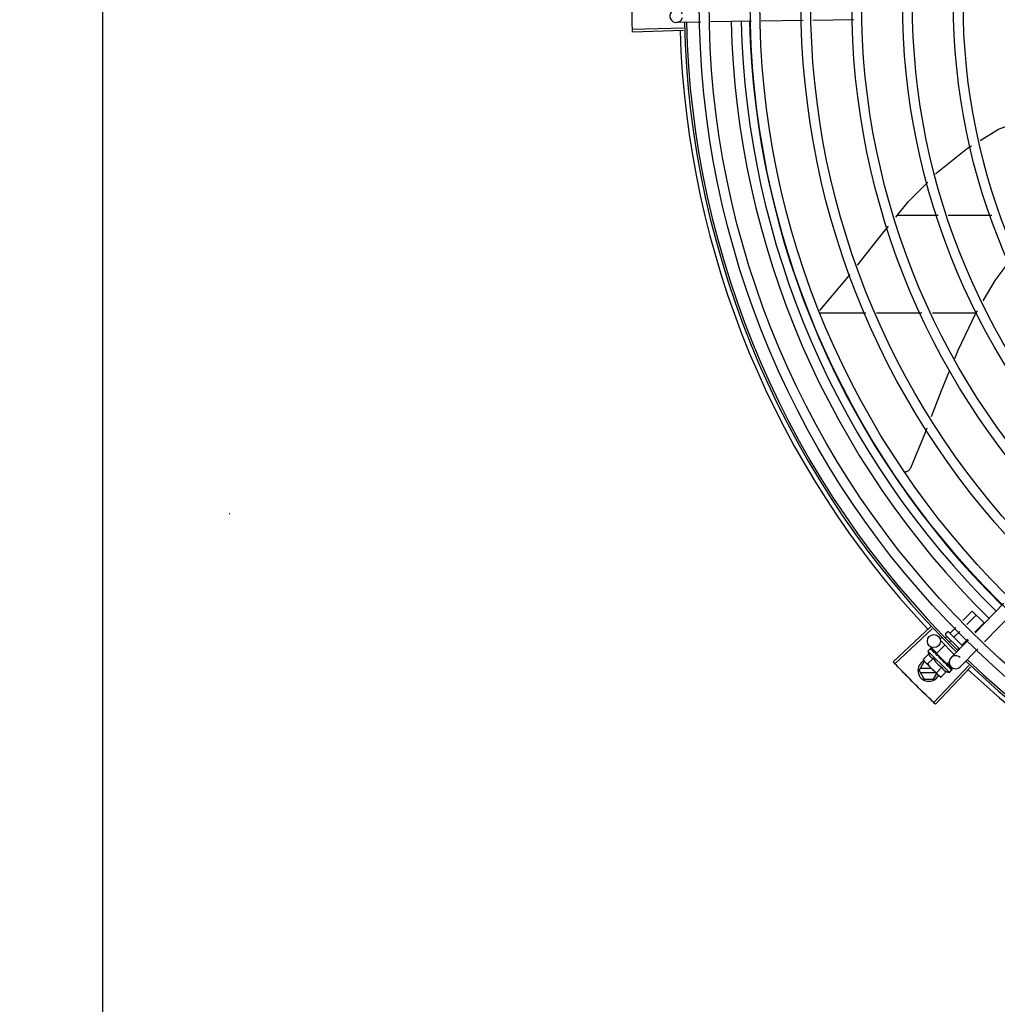
# Model space of a CAD drawing. Units: millimetres. Extents: x 2950 to 3435, y 1216 to 1430.
# Drawn here: x 3186 to 3187, y 1326 to 1326 of the extents above; entities that cross this region are included whole.
import ezdxf

# ---------------------------------------------------------------- set-up
doc = ezdxf.new("R2010")
doc.units = ezdxf.units.MM
doc.linetypes.add('CONTINUO', pattern=[0])
for name, color, linetype in [('-teeqpp', 252, 'Continuous'), ('BASE ELÉTRICA 2', 30, 'Continuous'), ('EQP', 31, 'Continuous'), ('ESTACIONAMENTO', 2, 'CONTINUO')]:
    doc.layers.add(name, color=color, linetype=linetype)

# ---------------------------------------------------------------- blocks, each defined once
blk = doc.blocks.new('VAGA1')
at = {"layer": 'ESTACIONAMENTO', "linetype": 'Continuous', "lineweight": 20}
blk.add_arc((-2528887.011615198, 1741341.964649897), 173.4441714613302, 91.11095137500791, 105.6773102109604, dxfattribs=at)

msp = doc.modelspace()

# ---------------------------------------------------------------- linework, layer by layer
at = {"layer": '-teeqpp'}
for p, q in [((3186.637673155612, 1326.189833965259), (3186.626402813143, 1326.189663715542)), ((3186.661079465376, 1326.190187541677), (3186.642164771336, 1326.189901816288)), ((3186.684881342067, 1326.190547092529), (3186.6655710811, 1326.190255391308)), ((3186.70826892711, 1326.190900385347), (3186.689369364835, 1326.190614888119)), ((3186.629630180651, 1326.187068127972), (3186.606089742169, 1326.186397109219)), ((3186.62966301595, 1326.185966703008), (3186.60612441291, 1326.185234138489)), ((3186.747106390067, 1326.1006144248), (3186.728317256377, 1326.100613221719)), ((3186.771877867328, 1326.1006160098), (3186.751805702846, 1326.100614725279)), ((3186.69252804619, 1326.056659802472), (3186.706606180573, 1326.073275432098)), ((3186.692262290263, 1326.05561091456), (3186.713735522448, 1326.055612288806)), ((3186.71870466674, 1326.055612607082), (3186.739630286115, 1326.055613945787)), ((3186.744599430408, 1326.055614263597), (3186.764591899649, 1326.055615544156)), ((3186.420074167209, 1325.963060648187), (3186.420374167096, 1325.963060667192)), ((3186.777466831064, 1325.921554677053), (3186.764301840141, 1325.907985845738)), ((3186.758519366928, 1325.913596221009), (3186.762873622612, 1325.917956731593)), ((3186.760377998378, 1325.911792904992), (3186.764705930084, 1325.916127052763)), ((3186.762873622612, 1325.917956731593), (3186.768370543167, 1325.912467693704)), ((3186.781773069671, 1325.917376602169), (3186.76860807968, 1325.903807771323)), ((3186.743621339114, 1325.910642327324), (3186.726450559127, 1325.894525046464)), ((3186.752769255093, 1325.907837850635), (3186.755346753252, 1325.910419051314)), ((3186.764095264072, 1325.908186273428), (3186.768370543167, 1325.912467693704)), ((3186.744376523148, 1325.909839885779), (3186.727247939999, 1325.893677764602)), ((3186.748230722116, 1325.905162555096), (3186.748866661043, 1325.905799407974)), ((3186.750606506746, 1325.905671996049), (3186.7512147373, 1325.906281099826)), ((3186.75063315879, 1325.907568442921), (3186.751339758633, 1325.908276057181)), ((3186.750633666696, 1325.906861336104), (3186.75702173974, 1325.900482424416)), ((3186.752046868249, 1325.908276562297), (3186.758415390516, 1325.901917172079)), ((3186.754601562564, 1325.906008171804), (3186.757205387494, 1325.908615736232)), ((3186.746544059824, 1325.898596259537), (3186.743103716793, 1325.901934210199)), ((3186.746361735777, 1325.898408341966), (3186.750248031191, 1325.902300219222)), ((3186.748231331416, 1325.904314026915), (3186.754584277054, 1325.897970192328)), ((3186.752495944497, 1325.903899529629), (3186.753047042911, 1325.904451420062)), ((3186.761175589351, 1325.90476369609), (3186.753087525014, 1325.896427526325)), ((3186.758266174717, 1325.902348812743), (3186.760922652256, 1325.905009105132)), ((3186.742815199752, 1325.898168087146), (3186.740266045915, 1325.895615272272)), ((3186.742424964822, 1325.899513067594), (3186.743594306253, 1325.900684089077)), ((3186.742424964822, 1325.899513067594), (3186.752331561643, 1325.889620679097)), ((3186.743790880973, 1325.900780327944), (3186.743810173272, 1325.900777069281)), ((3186.743838734099, 1325.900747939216), (3186.743810187222, 1325.900777081412)), ((3186.743845728013, 1325.90072556109), (3186.743839041858, 1325.900748240555)), ((3186.74442210661, 1325.900153030565), (3186.743853663704, 1325.900733339427)), ((3186.744442729871, 1325.900143656752), (3186.744372133396, 1325.900215932862)), ((3186.744485330616, 1325.900086874286), (3186.744455248293, 1325.900132902045)), ((3186.745390596011, 1325.899182908751), (3186.745457519425, 1325.899132057122)), ((3186.74556052771, 1325.899025719582), (3186.745457527792, 1325.899132065984)), ((3186.745632546363, 1325.898941304673), (3186.745584913449, 1325.899004826068)), ((3186.746361759098, 1325.898408319654), (3186.751221164879, 1325.893555883606)), ((3186.74666861968, 1325.8981018986), (3186.746557130704, 1325.897990249623)), ((3186.746903140961, 1325.897611386107), (3186.746557130704, 1325.897990249623)), ((3186.747149001031, 1325.897427026414), (3186.747094147805, 1325.897497561968)), ((3186.756274820929, 1325.900354596789), (3186.756711656923, 1325.9007920624)), ((3186.76548182889, 1325.900585621673), (3186.757393763622, 1325.892249450975)), ((3186.738333985961, 1325.890558787129), (3186.740643131223, 1325.894558935287)), ((3186.740266045915, 1325.895615272272), (3186.740660495906, 1325.894915605839)), ((3186.741014304739, 1325.894558958742), (3186.740643131223, 1325.894558935287)), ((3186.741014303733, 1325.894562305918), (3186.740660495906, 1325.894915605839)), ((3186.747736638486, 1325.887849614857), (3186.741134507867, 1325.894442273945)), ((3186.74485790504, 1325.896128311103), (3186.742308752137, 1325.893575495765)), ((3186.761311011497, 1325.892885415401), (3186.745128702612, 1325.875775903836)), ((3186.762112562314, 1325.892129284607), (3186.745975042417, 1325.874977522929)), ((3186.748943317479, 1325.892048759486), (3186.746394162713, 1325.889495943213)), ((3186.748130265968, 1325.895935748038), (3186.748396612578, 1325.895954419947)), ((3186.750535536289, 1325.894045346616), (3186.75046593568, 1325.89413066993)), ((3186.750901526325, 1325.893652116301), (3186.750620704244, 1325.893909214251)), ((3186.750914303365, 1325.893862304193), (3186.750798555211, 1325.893746389534)), ((3186.751300632137, 1325.893279948483), (3186.750802815323, 1325.893750654287)), ((3186.751416676449, 1325.893164083665), (3186.750901526325, 1325.893652116301)), ((3186.75122118634, 1325.893555859894), (3186.752259129155, 1325.894595293068)), ((3186.751818802361, 1325.892779912), (3186.751300632137, 1325.893279948483)), ((3186.751946208475, 1325.892652692144), (3186.751416676449, 1325.893164083665)), ((3186.753151606875, 1325.89218536958), (3186.751472310269, 1325.89381468564)), ((3186.751997146716, 1325.892585832421), (3186.751946200108, 1325.892652683281)), ((3186.738333985961, 1325.890558787129), (3186.740643642397, 1325.886558934571)), ((3186.744121909424, 1325.891459157966), (3186.7388535429, 1325.891458820603)), ((3186.738853658799, 1325.88965882035), (3186.745924379964, 1325.889659272938)), ((3186.745024840106, 1325.886559215667), (3186.746488954102, 1325.889095508555)), ((3186.748436868002, 1325.887456167171), (3186.747736638486, 1325.887849614857)), ((3186.750986023699, 1325.890008983444), (3186.748436868002, 1325.887456167171)), ((3186.752331561643, 1325.889620679097), (3186.753500904006, 1325.890791700581)), ((3186.753593587166, 1325.891007713567), (3186.753062548891, 1325.89152643858)), ((3186.753564717652, 1325.891036540894), (3186.753062844542, 1325.891526740828)), ((3186.753596861754, 1325.890988413227), (3186.753593573217, 1325.89100770097)), ((3186.740643642397, 1325.886558934571), (3186.745024840106, 1325.886559215667))]:
    msp.add_line(p, q, dxfattribs=at)
for points in [[(3186.766553847111, 1326.135233079307), (3186.774955682006, 1326.140378750755), (3186.784095282707, 1326.143764928801)], [(3186.745895849093, 1326.11967212661), (3186.746804525872, 1326.120606487548), (3186.760690011119, 1326.131641796693), (3186.762483935985, 1326.13274047849)], [(3186.727592096882, 1326.099726263149), (3186.733364237062, 1326.106786291874), (3186.7423326541, 1326.11600821171)], [(3186.709974110744, 1326.077569017727), (3186.720273993055, 1326.090775335342), (3186.724185000445, 1326.095558972828)], [(3186.779746677511, 1326.0791728222), (3186.773340170008, 1326.070519909462), (3186.767854070399, 1326.061173280825)], [(3186.76510764728, 1326.056494219654), (3186.764426709966, 1326.055334111069), (3186.756206751961, 1326.038275842791), (3186.754645838465, 1326.034466961607)], [(3186.752417998291, 1326.029030670706), (3186.748580330364, 1326.019666144018), (3186.743962066275, 1326.007598706882)], [(3186.741992301048, 1326.002451749688), (3186.741021959648, 1325.999916266463), (3186.734349301101, 1325.983892064302)], [(3186.734349566669, 1325.98389253181), (3186.73427773193, 1325.983743801732), (3186.734126211331, 1325.983483815477), (3186.733952127436, 1325.983243715332), (3186.733758194283, 1325.983025057007), (3186.733547156292, 1325.982829056799), (3186.733321754714, 1325.982656599444), (3186.733084683834, 1325.982508255745), (3186.732838580679, 1325.982384311423), (3186.732585979343, 1325.982284788461), (3186.732329310954, 1325.982209467451), (3186.732070867307, 1325.982157911291), (3186.731812802684, 1325.982129493584), (3186.731687576317, 1325.982126518046)], [(3186.745488613579, 1325.899069268641), (3186.745135380211, 1325.899436431358), (3186.74449295021, 1325.900094326591)], [(3186.746557130704, 1325.897990249623), (3186.746085710387, 1325.898487391006), (3186.745639702088, 1325.89894824676)], [(3186.747799331064, 1325.896709350755), (3186.747600650882, 1325.896947142546), (3186.747355107656, 1325.897219475632), (3186.747155050621, 1325.897432703288)], [(3186.750465942185, 1325.894130677857), (3186.750172798902, 1325.894405818457), (3186.74988040847, 1325.894670846618), (3186.749618649168, 1325.894894099908)], [(3186.752948498201, 1325.891651866343), (3186.752251034833, 1325.892330981828), (3186.752010121102, 1325.89256209257)], [(3186.753031631692, 1325.89156885465), (3186.75232671445, 1325.892255416033), (3186.752013290892, 1325.892556293922)]]:
    msp.add_lwpolyline(points, dxfattribs=at)
for centre, radius in [((3187.050909063827, 1326.199076647187), 0.4139499999999998), ((3187.050909063827, 1326.199076647187), 0.4094499999999998), ((3187.050909063827, 1326.199076647187), 0.3904999999999998), ((3187.050909063827, 1326.199076647187), 0.3859999999999998), ((3187.050909063827, 1326.199076647187), 0.3670499999999998), ((3187.050909063827, 1326.199076647187), 0.3625499999999999), ((3187.050909063827, 1326.199076647187), 0.3435999999999998), ((3187.050909063827, 1326.199076647187), 0.3390999999999998), ((3187.050909063827, 1326.199076647187), 0.3201499999999998), ((3187.050909063827, 1326.199076647187), 0.3156499999999998), ((3187.050909063827, 1326.199076647187), 0.2966999999999999), ((3187.050909063827, 1326.199076647187), 0.2921999999999998), ((3186.745192753769, 1325.904087329967), 0.002999999999999999)]:
    msp.add_circle(centre, radius, dxfattribs=at)
for centre, radius, start, end in [((3186.626357500088, 1326.192663373125), 0.002999999999999999, 15.86544396286765, 345.8654439675545), ((3187.050909063827, 1326.199076647187), 0.42095, 181.265330121573, 225.4580563261062), ((3187.050909063827, 1326.199076647187), 0.4199999999999999, 181.2722827864866, 225.4549929548195), ((3187.050906763628, 1326.199077647263), 0.3993121299360997, 181.296957290725, 225.4356031782585), ((3187.050906763628, 1326.199077647263), 0.3946903990006999, 181.3042287783338, 225.4284662648915), ((3187.050906763628, 1326.199077647263), 0.3908502484212998, 181.3085195730347, 225.4241866358099), ((3187.050909063827, 1326.199076647187), 0.4230559090388998, 181.8042316821816, 223.1799502498912), ((3186.750986965686, 1325.907215143465), 0.0004999999999999997, 135.041118005378, 225.041117986493), ((3186.751693564599, 1325.907922756791), 0.0004999999999999997, 45.04111798649305, 135.041118005378), ((3186.755327503556, 1325.902527531771), 0.01324999999999999, 193.1503261885639, 199.2089787053198), ((3186.755240643852, 1325.894338488416), 0.002999999999999999, 45.86544398810068, 315.8654439972103), ((3186.742833986129, 1325.890559075944), 0.004999999999999998, 116.5856024397905, 333.1027207547581), ((3186.757881800765, 1325.905085497185), 0.01936491673099999, 216.468013016317, 233.6142230150106), ((3186.755327503556, 1325.902527531771), 0.01227039119179999, 211.4340767845013, 238.6481591702637), ((3187.050909063827, 1326.199076647187), 0.42095, 226.2733915650978, 270.4644268951604), ((3187.050909063827, 1326.199076647187), 0.4199999999999999, 226.2743187081625, 270.4637330831122), ((3186.755327503556, 1325.902527531771), 0.01324999999999999, 250.8732572668944, 256.9319097825365), ((3187.050909063827, 1326.199076647187), 0.4230559090388998, 226.7528567128391, 268.2917352440489)]:
    msp.add_arc(centre, radius, start, end, dxfattribs=at)
for points, start_tangent, end_tangent in [([(3186.605997093914, 1326.190225739163), (3186.60593121397, 1326.194636735837)], (-0.01989024697500683, 0.9998021694691773), (-0.009977083000235034, 0.999950227668761)), ([(3186.605997092982, 1326.190225739161), (3186.605937398516, 1326.194055024157), (3186.60593121397, 1326.194636735837)], (-0.01989022537102342, 0.9998021698989711), (-0.009976846828409753, 0.9999502300251563)), ([(3186.606089746015, 1326.186397037048), (3186.605997092982, 1326.190225739161)], (-0.02849286396261047, 0.9995939959319526), (-0.01989022536267491, 0.9998021698991368)), ([(3186.606089742169, 1326.186397109219), (3186.605997093914, 1326.190225739163)], (-0.0284913965797074, 0.9995940377577982), (-0.0198902469840982, 0.9998021694689962)), ([(3186.60612441291, 1326.185234138489), (3186.606089746015, 1326.186397037048)], (-0.03110481545083765, 0.9995161281619069), (-0.02849286396852006, 0.9995939959317843)), ([(3186.752464519073, 1325.907859509494), (3186.75251733186, 1325.907818649453), (3186.752579646166, 1325.907792563708), (3186.752646740837, 1325.907785269456), (3186.752712476914, 1325.907799872522), (3186.752769255093, 1325.907837850635)], (0.7076140501440997, -0.7065991480596792), (0.7065991480596792, 0.7076140501440997)), ([(3186.754378534571, 1325.905948239623), (3186.754407909186, 1325.905930783218), (3186.754448101641, 1325.905926787376), (3186.754496574697, 1325.905938088567), (3186.754549503927, 1325.905965479863), (3186.754601562564, 1325.906008171804)], (0.7076140501533856, -0.7065991480503794), (0.7065991480503794, 0.7076140501533856)), ([(3186.758206564636, 1325.902125699411), (3186.758189064769, 1325.902155049818), (3186.758185012587, 1325.902195236109), (3186.758196244282, 1325.902243726328), (3186.758223558886, 1325.902296695014), (3186.758266174718, 1325.902348812743)], (-0.7076140503521132, 0.7065991478513663), (0.7065991480503794, 0.7076140501533856)), ([(3186.742815199752, 1325.898168087145), (3186.742878979224, 1325.897998192567), (3186.742950638941, 1325.897832517644), (3186.743029496778, 1325.897672947151), (3186.743114415167, 1325.897521383259), (3186.743205876902, 1325.897376505699), (3186.743308526999, 1325.897231960456), (3186.743429447784, 1325.897081375285), (3186.743577415079, 1325.896920368718), (3186.743758946967, 1325.89675074225), (3186.743977716282, 1325.896578734978), (3186.744235368509, 1325.896412150924), (3186.744529590159, 1325.896259845855), (3186.74485790504, 1325.896128311103)], (0.3290146342136061, -0.9443248225442806), (0.9447960806815812, -0.3276589170596833)), ([(3186.743516083147, 1325.900543313338), (3186.743534942193, 1325.900596873082), (3186.743560967887, 1325.900643759441), (3186.743594306253, 1325.900684089076)], (0.2599443052408016, 0.9656236110270281), (0.7065991480555652, 0.7076140501482071)), ([(3186.743516083147, 1325.900543313338), (3186.743594564818, 1325.900607214778), (3186.743673867279, 1325.900670392106)], (0.7720821045919275, 0.6355227956327772), (0.7854356827474979, 0.6189432835623732)), ([(3186.743594306253, 1325.900684089076), (3186.743632610266, 1325.900716262661)], (0.7065991480429066, 0.7076140501608487), (0.8173739678092773, 0.576107452432026)), ([(3186.743632610266, 1325.900716262661), (3186.743678064802, 1325.90074303828)], (0.8173739677852896, 0.5761074524660594), (0.8979083029543891, 0.4401825524547396)), ([(3186.743834921006, 1325.900751392634), (3186.743801263767, 1325.900750364328), (3186.743745868731, 1325.900722220542), (3186.74367386542, 1325.900670390706)], (-0.8164805377826582, 0.5773729569542912), (-0.7854356828220559, -0.6189432834677592)), ([(3186.743678064802, 1325.90074303828), (3186.743730807757, 1325.900764379847), (3186.743790880973, 1325.900780327944)], (0.8979083028171708, 0.4401825527346453), (0.9789476606012534, 0.2041114347686919)), ([(3186.743836602478, 1325.900750034815), (3186.743834921006, 1325.900751392634)], (-0.7384657223393435, 0.6742910179809841), (-0.816480543024984, 0.5773729495409597)), ([(3186.743838623345, 1325.900747895723), (3186.743836602478, 1325.900750034815)], (-0.6348853024686364, 0.7726064021928035), (-0.7384657108245952, 0.6742910305916322)), ([(3186.744002827326, 1325.900057267128), (3186.743951714825, 1325.900195208456), (3186.74391107196, 1325.900321219074), (3186.743880469518, 1325.90043632644), (3186.743859557623, 1325.900541451038), (3186.743848038623, 1325.900637475262), (3186.743845728013, 1325.90072556109)], (-0.3646652219943579, 0.9311386985126365), (0.02716704292294141, 0.9996309077748764)), ([(3186.744002827326, 1325.900057267128), (3186.744101953136, 1325.900100553711), (3186.744201819507, 1325.900143195673)], (0.9147773001536215, 0.4039585264896033), (0.9212616873699493, 0.3889433164154821)), ([(3186.744423942084, 1325.900156431141), (3186.744380506844, 1325.900171939179), (3186.744297054796, 1325.900171843644), (3186.744201818577, 1325.900143195671)], (-0.8799560237532643, 0.4750551507565673), (-0.9212616873591105, -0.3889433164411562)), ([(3186.744342036613, 1325.900238025573), (3186.744372072032, 1325.900215872223)], (0.8842517621060708, -0.4670105150982254), (0.7059029252626602, -0.7083085910149755)), ([(3186.744442974286, 1325.9001439659), (3186.744423942084, 1325.900156431141)], (-0.7847119388345655, 0.6198606077583072), (-0.879956024272667, 0.4750551497944657)), ([(3186.744455235275, 1325.900132889916), (3186.744444185719, 1325.900142994714), (3186.744442974286, 1325.9001439659)], (-0.6976058332863037, 0.7164817522902603), (-0.7847119394019676, 0.6198606070400043)), ([(3186.745024537272, 1325.899037021151), (3186.744816456721, 1325.899408352613), (3186.744631599522, 1325.899766003563), (3186.744485330616, 1325.900086874286)], (-0.4996774956793085, 0.8662115216918179), (-0.3859155488560761, 0.9225341127303174)), ([(3186.745024537272, 1325.899037021151), (3186.745140931057, 1325.899063065076), (3186.745257904941, 1325.899088625697)], (0.9753177054223694, 0.2208061898807294), (0.9774737302790173, 0.2110571169480518)), ([(3186.745461214677, 1325.899081548364), (3186.745372316015, 1325.899098106398), (3186.745257903078, 1325.899088625692)], (-0.9501585225514291, 0.3117671920245715), (-0.9774737302131422, -0.2110571172531389)), ([(3186.745366873677, 1325.89919591647), (3186.745390596011, 1325.899182908751)], (0.8768799003261428, -0.4807095176965132), (0.8767897917952006, -0.4808738514451891)), ([(3186.745482435996, 1325.899073739256), (3186.745478854481, 1325.899075179077), (3186.745461214677, 1325.899081548364)], (-0.9254066062517159, 0.3789757421071719), (-0.9501585220944905, 0.3117671934171632)), ([(3186.745489299182, 1325.899070832097), (3186.745482435996, 1325.899073739256)], (-0.9160578087054038, 0.401046245599998), (-0.9254066053189407, 0.3789757443848821)), ([(3186.745584919028, 1325.899004831201), (3186.745566993998, 1325.899021803592), (3186.745489299182, 1325.899070832097)], (-0.6971938587157194, 0.7168826426752747), (-0.9160578106904134, 0.4010462410658991)), ([(3186.746457982521, 1325.897605632791), (3186.746299524042, 1325.897850767657), (3186.746149713252, 1325.898085787608), (3186.746008356011, 1325.89831149465), (3186.745875271321, 1325.898528628415), (3186.745750228685, 1325.898738012732), (3186.745632546362, 1325.898941304673)], (-0.5450901326897181, 0.8383774491506234), (-0.4943815310684305, 0.8692450182419423)), ([(3186.746457982521, 1325.897605632791), (3186.746586185881, 1325.897619884713), (3186.746714740786, 1325.897633880184)], (0.9937510035958389, 0.111619634707622), (0.9942484097218998, 0.1070985516497495)), ([(3186.746885272652, 1325.897621252594), (3186.746842010948, 1325.897630521987), (3186.746714739856, 1325.897633879252)], (-0.9664817076004362, 0.2567354842512923), (-0.9942484097122639, -0.1070985517392038)), ([(3186.746904490616, 1325.897615691105), (3186.746885272652, 1325.897621252594)], (-0.9542342514631934, 0.2990601834656023), (-0.9664817073288069, 0.2567354852738409)), ([(3186.747094166403, 1325.897497579229), (3186.747067722798, 1325.897523214822), (3186.746963647586, 1325.89759244568), (3186.746904490616, 1325.897615691105)], (-0.6886482874897306, 0.7250955358692137), (-0.954234251542848, 0.2990601832114416)), ([(3186.748130265968, 1325.895935748039), (3186.747799309366, 1325.896428733046), (3186.747464040451, 1325.8969361989), (3186.74714900103, 1325.897427026414)], (-0.5589872810378381, 0.8291762295422646), (-0.5327564736512698, 0.8462685978947018)), ([(3186.747799331064, 1325.896709349824), (3186.747812399157, 1325.896691876544), (3186.747868912585, 1325.896585210294)], (0.6180831238191097, -0.7861127476704671), (0.3507379511367939, -0.9364736459892313)), ([(3186.748130265968, 1325.895935748039), (3186.747996459056, 1325.896258851737), (3186.747868912585, 1325.896585210294)], (-0.3883514899251262, 0.9215113240068918), (-0.3507287896226245, 0.9364770772046956)), ([(3186.727247890547, 1325.893677819466), (3186.726450559127, 1325.894525046464)], (-0.6862899728138366, 0.727328036868636), (-0.6843870417365099, 0.729118904639805)), ([(3186.729888219852, 1325.890903615359), (3186.727247890547, 1325.893677819466)], (-0.6925232773566915, 0.7213955297332716), (-0.6862899727988384, 0.7273280368827876)), ([(3186.729888220783, 1325.890903615825), (3186.727247939999, 1325.893677764602)], (-0.6925232617762423, 0.7213955446901475), (-0.6862910405018644, 0.7273270294213383)), ([(3186.740266045916, 1325.895615272272), (3186.740416696654, 1325.895353338015), (3186.740578837872, 1325.895105832174), (3186.740697422219, 1325.8949429845)], (0.4735112693460934, -0.8807877597936133), (0.6049268471083834, -0.7962810494087572)), ([(3186.740697422219, 1325.8949429845), (3186.740752481327, 1325.89487186256), (3186.740937666215, 1325.894650829931), (3186.741016462794, 1325.894564359415)], (0.6049268471775484, -0.7962810493562131), (0.6824100219440866, -0.7309696039851941)), ([(3186.741016462794, 1325.894564359415), (3186.741134507867, 1325.894442273945)], (0.6824100220893001, -0.7309696038496272), (0.7076140502670646, -0.7065991479365372)), ([(3186.741134507867, 1325.894442273945), (3186.741343346069, 1325.894245731375), (3186.741564645192, 1325.894060864472), (3186.741798862714, 1325.893887556198), (3186.742046602194, 1325.893725771248), (3186.742308752137, 1325.893575495765)], (0.7076140502218494, -0.7065991479818178), (0.8814664776741885, -0.4722465973796521)), ([(3186.7488517931, 1325.895726675182), (3186.748765687087, 1325.895827698775), (3186.748656202824, 1325.895902389217), (3186.748528845769, 1325.895946103861), (3186.748396610713, 1325.89595442041)], (-0.5418128079698272, 0.8404991856747104), (-0.9975516384864582, -0.06993374402234756)), ([(3186.749313261968, 1325.895021575154), (3186.749169975643, 1325.895238657202), (3186.749009700183, 1325.895483222751), (3186.7488517931, 1325.895726675182)], (-0.5518616959088424, 0.8339356501485095), (-0.5418110441999897, 0.8405003226548565)), ([(3186.748943317479, 1325.892048759486), (3186.749074995232, 1325.891721342017), (3186.749227444026, 1325.891427670352), (3186.749394300637, 1325.89117019568), (3186.749566757142, 1325.890951353415), (3186.749736921156, 1325.890769694103), (3186.74989838179, 1325.89062171304), (3186.75004924732, 1325.890500923147), (3186.750193942524, 1325.890398481539), (3186.750338913056, 1325.890307255399), (3186.750490578991, 1325.890222566372), (3186.750650268277, 1325.890143936606), (3186.750816052062, 1325.89007251349), (3186.750986023699, 1325.890008983444)], (0.3290146342282207, -0.9443248225391889), (0.944796080675792, -0.3276589170763743)), ([(3186.749331294712, 1325.894994331373), (3186.749313261968, 1325.895021575154)], (-0.5520693654768387, 0.8337981864348236), (-0.5518616948278008, 0.8339356508638949)), ([(3186.749839687219, 1325.894228779324), (3186.749668355661, 1325.894486766105), (3186.749499456799, 1325.894740852891), (3186.7493332555, 1325.894991371217), (3186.749331294712, 1325.894994331373)], (-0.5526466583524847, 0.8334156652066438), (-0.5520693640598445, 0.8337981873730351)), ([(3186.749331393556, 1325.894998112249), (3186.749398393284, 1325.894991886996), (3186.749515482971, 1325.894957249828), (3186.749617238137, 1325.894895245378), (3186.749618649168, 1325.894894099908)], (0.9996821459077975, -0.02521125052791296), (0.7747324594235757, -0.6322891872517653)), ([(3186.749839687219, 1325.894228779324), (3186.749970262947, 1325.894240660383), (3186.750100661262, 1325.894252814952)], (0.9959854827757962, 0.08951490434483127), (0.9955802542093969, 0.09391462840448551)), ([(3186.750465939399, 1325.894130673662), (3186.750455703109, 1325.894140096711), (3186.750351925431, 1325.894209067301), (3186.7502294035, 1325.89424800964), (3186.750100659397, 1325.89425281588)], (-0.724789879827992, 0.6889699776470127), (-0.9955802542227516, -0.09391462826291898)), ([(3186.750620510732, 1325.893909094249), (3186.750535536289, 1325.894045346616)], (-0.5298463277193194, 0.8480936675876973), (-0.5284438820784404, 0.8489682346789355)), ([(3186.750751698569, 1325.893699517763), (3186.750620510732, 1325.893909094249)], (-0.5311525160219854, 0.8472762269316395), (-0.529846327671668, 0.8480936676174679)), ([(3186.750846180081, 1325.89354888321), (3186.750830331855, 1325.893574142311), (3186.750751698569, 1325.893699517763)], (-0.5314528985268616, 0.8470878447052576), (-0.5311525159332601, 0.8472762269872612)), ([(3186.75089023221, 1325.893478662798), (3186.750846180081, 1325.89354888321)], (-0.5313991587173204, 0.8471215580508645), (-0.531452898422797, 0.8470878447705461)), ([(3186.751119223903, 1325.893112762334), (3186.75089023221, 1325.893478662798)], (-0.5290201062077027, 0.8486092900905525), (-0.5313991586407045, 0.8471215580989256)), ([(3186.751167418612, 1325.893035354453), (3186.751119223903, 1325.893112762334)], (-0.5280427107545127, 0.8492178140024069), (-0.5290201062783546, 0.8486092900465083)), ([(3186.751239855207, 1325.892918587921), (3186.751167418612, 1325.893035354453)], (-0.5261879083045363, 0.8503683232306443), (-0.5280427110629597, 0.8492178138106151)), ([(3186.751380061443, 1325.892690613021), (3186.751239855207, 1325.892918587921)], (-0.5212500604137537, 0.8534039925607676), (-0.5261879080684344, 0.8503683233767383)), ([(3186.751380061443, 1325.892690613021), (3186.751500917285, 1325.892712201591), (3186.751621353163, 1325.892734304007)], (0.9848309321534493, 0.1735166708814118), (0.9831408170593672, 0.1828500309867087)), ([(3186.751946194528, 1325.892652678616), (3186.751934295094, 1325.89266363507), (3186.751846591241, 1325.892716576362), (3186.751738481773, 1325.892741071237), (3186.751621352232, 1325.892734304005)], (-0.7161241998820327, 0.6979728722116059), (-0.9831408170438758, -0.1828500310700027)), ([(3186.751818790275, 1325.892779899872), (3186.751835789276, 1325.892761999711), (3186.75184063621, 1325.892756303085)], (0.7178825774676532, -0.6961642083362225), (0.6383356215509631, -0.7697581660879903)), ([(3186.752010188093, 1325.892562129471), (3186.751997146715, 1325.892585832421)], (-0.4819676189082739, 0.8761890288766973), (-0.4821318020715405, 0.8760986961702719)), ([(3186.752013373705, 1325.892556338765), (3186.752010188093, 1325.892562129471)], (-0.4819226207147982, 0.8762137796470569), (-0.4819676213607831, 0.876189027527639)), ([(3186.752029539065, 1325.892526939069), (3186.752013373705, 1325.892556338765)], (-0.4816645158562853, 0.8763556892979759), (-0.4819226206869331, 0.8762137796623829)), ([(3186.752565601641, 1325.891506774947), (3186.752399167228, 1325.891839492457), (3186.752205500162, 1325.892204580492), (3186.752029539065, 1325.892526939069)], (-0.4322826632993139, 0.9017381543501708), (-0.4816645170423206, 0.8763556886461049)), ([(3186.732959018154, 1325.88773637057), (3186.73255227598, 1325.888152289779), (3186.729888219852, 1325.890903615359)], (-0.6996414175551668, 0.7144941475207457), (-0.6925232773543369, 0.7213955297355319)), ([(3186.732959017222, 1325.887736370569), (3186.729888220783, 1325.890903615825)], (-0.6996412488071755, 0.7144943127608057), (-0.692523261758833, 0.7213955447068598)), ([(3186.736061062763, 1325.884599725132), (3186.733366300524, 1325.887320984062), (3186.732959017222, 1325.887736370569)], (-0.706689814490878, 0.7075235021501755), (-0.6996412488048769, 0.7144943127630567)), ([(3186.736061062763, 1325.884599725132), (3186.732959018154, 1325.88773637057)], (-0.7066896167204827, 0.7075236996874785), (-0.6996414175488287, 0.7144941475269522)), ([(3186.746394162713, 1325.889495943213), (3186.746544815313, 1325.889234009891), (3186.746706954671, 1325.888986503115), (3186.746880598123, 1325.888752534898), (3186.747065783943, 1325.888531501339), (3186.747262624663, 1325.888322945817)], (0.4735112694098991, -0.8807877597593115), (0.7076140502218494, -0.7065991479818178)), ([(3186.747262624663, 1325.888322945817), (3186.747384880573, 1325.888205075657)], (0.7076140502670646, -0.7065991479365372), (0.7319483060500518, -0.6813601670705886)), ([(3186.747384880573, 1325.888205075657), (3186.747471464729, 1325.888126402785), (3186.747692761991, 1325.887941535414), (3186.747926979511, 1325.887768228536), (3186.748174718991, 1325.887606443122), (3186.748436868002, 1325.887456167171)], (0.7319483060748774, -0.6813601670439194), (0.8814664776705133, -0.4722465973865124)), ([(3186.752565601641, 1325.891506774947), (3186.752670739058, 1325.891544058141), (3186.752775271793, 1325.891582041133)], (0.9437749407489862, 0.3305886586291916), (0.9385431816772803, 0.3451618404851384)), ([(3186.753031571259, 1325.891568793546), (3186.753022799749, 1325.891576679128), (3186.752959701176, 1325.891605022006), (3186.752874174299, 1325.891607033808), (3186.752775269931, 1325.891582040664)], (-0.7093210074561248, 0.7048855994992579), (-0.93854318167938, -0.3451618404794283)), ([(3186.75294846938, 1325.891651836492), (3186.752958590117, 1325.891640802057), (3186.752959562604, 1325.891639591119)], (0.7174822886687549, -0.6965767477074196), (0.620986010110993, -0.783821647600033)), ([(3186.753053767966, 1325.891538789844), (3186.753031571259, 1325.891568793546)], (-0.4682791448649099, 0.8835805806402658), (-0.7093210077750487, 0.7048855991783276)), ([(3186.753060334313, 1325.891524170785), (3186.753053767966, 1325.891538789844)], (-0.348329017565743, 0.9373723355858572), (-0.4682791447508362, 0.8835805807007228)), ([(3186.753253310152, 1325.890820052204), (3186.753239729144, 1325.890920514423), (3186.753217628589, 1325.891028012353), (3186.75318792079, 1325.891142230886), (3186.753151408944, 1325.891262933892), (3186.753108762815, 1325.891390038223), (3186.753060334313, 1325.891524170785)], (-0.0923412597505641, 0.9957274183970629), (-0.3483254167320238, 0.9373736736533953)), ([(3186.753253310152, 1325.890820052204), (3186.753338628112, 1325.890877126498), (3186.753423235045, 1325.890935005649)], (0.8340393899303568, 0.5517048994205134), (0.822406796298739, 0.5688998693985129)), ([(3186.753592842077, 1325.891007180986), (3186.753590192157, 1325.891010113432), (3186.753557202875, 1325.891008418032), (3186.753499400959, 1325.890982677647), (3186.753423235977, 1325.890935005184)], (-0.5798805628459498, 0.8147014992213194), (-0.8224067962380368, -0.568899869486265)), ([(3186.753500904006, 1325.89079170058), (3186.75353302289, 1325.890830052349), (3186.753559734534, 1325.890875546141), (3186.753580999587, 1325.890928318796), (3186.753596861754, 1325.890988413227)], (0.7065991480379669, 0.7076140501657803), (0.202706152017882, 0.9792396110932726)), ([(3186.753564359824, 1325.891036108154), (3186.753566502488, 1325.89103409034)], (0.773517014985344, -0.6337755340245974), (0.6753502047112052, -0.7374971871109295)), ([(3186.739194046761, 1325.881493983532), (3186.738779141343, 1325.881901756612), (3186.736061062763, 1325.884599725132)], (-0.7136687348100784, 0.7004833595129738), (-0.7066896167134761, 0.7075236996944771)), ([(3186.739194048624, 1325.881493983535), (3186.736061062763, 1325.884599725132)], (-0.7136685693703642, 0.7004835280667618), (-0.7066898144895185, 0.7075235021515327)), ([(3186.742357668808, 1325.878419453996), (3186.739194046761, 1325.881493983532)], (-0.7205783561178815, 0.6933735160030646), (-0.7136687348041415, 0.7004833595190225)), ([(3186.742357667878, 1325.87841945353), (3186.739609486772, 1325.881086752923), (3186.739194048624, 1325.881493983535)], (-0.7205783411336253, 0.6933735315752346), (-0.7136685693614222, 0.7004835280758721)), ([(3186.745128756713, 1325.875775854567), (3186.742357667878, 1325.87841945353)], (-0.7265181950616707, 0.6871472274879178), (-0.7205783411337501, 0.6933735315751052)), ([(3186.745128702612, 1325.875775903835), (3186.742357668808, 1325.878419453996)], (-0.7265171863315874, 0.6871482940128965), (-0.720578356130578, 0.6933735159898696)), ([(3186.745975042417, 1325.874977522929), (3186.745128756713, 1325.875775854567)], (-0.7283113056744351, 0.6852464097146366), (-0.7265181950786673, 0.6871472274699476))]:
    msp.add_spline(points, degree=3, dxfattribs=dict(at, start_tangent=start_tangent, end_tangent=end_tangent))
at = {"layer": 'EQP', "color": 31, "linetype": 'Continuous'}
msp.add_line((3186.361702754185, 1325.501472090813), (3186.361383493293, 1330.489987030991), dxfattribs=at)

# ---------------------------------------------------------------- block references
at = {"layer": 'BASE ELÉTRICA 2', "linetype": 'Continuous', "lineweight": 5, "rotation": 179.4034924530202}
msp.add_blockref('VAGA1', (-2507451.621136538, 1769069.709106548), dxfattribs=at)

doc.saveas('drawing.dxf')
